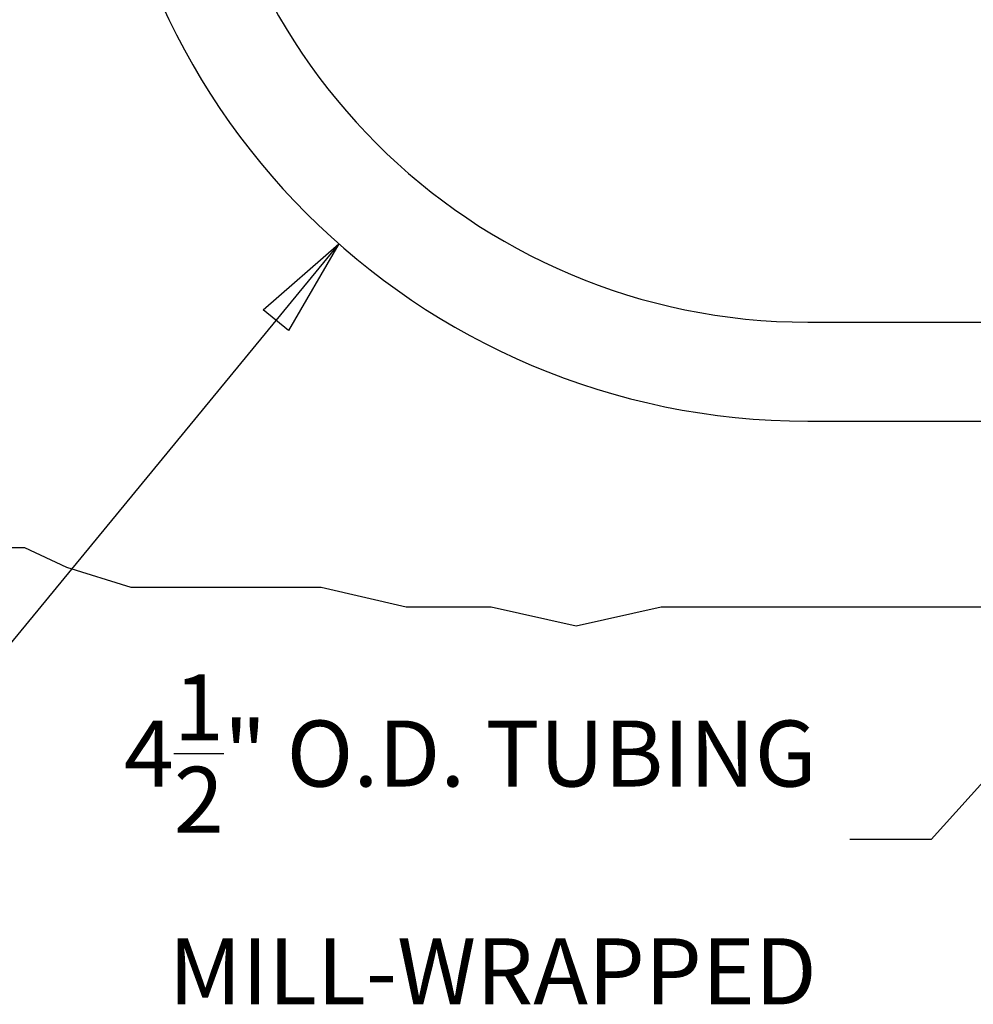
# Model space of a CAD drawing. Units: inches. Extents: x -965 to 443, y 73 to 732.
# Drawn here: x -896 to -852, y 547 to 592 of the extents above; entities that cross this region are included whole.
import ezdxf

# ---------------------------------------------------------------- set-up
doc = ezdxf.new("R2010")
doc.units = ezdxf.units.IN
doc.header["$MEASUREMENT"] = 0
doc.layers.get('0').update_dxf_attribs({"lineweight": 25})
doc.layers.add('Dimension', color=5, linetype='Continuous')
doc.styles.get("Standard").update_dxf_attribs({"font": 'arial.ttf'})
doc.dimstyles.new('Fractional', dxfattribs={"dimtxt": 0.06, "dimasz": 0.09, "dimexe": 0.06, "dimexo": 0.03, "dimgap": 0.03, "dimtad": 0, "dimtih": 1, "dimtoh": 1, "dimdec": 4, "dimzin": 0, "dimdsep": 46, "dimlunit": 5, "dimtxsty": 'Standard', "dimblk": 'CLOSEDBLANK', "dimcen": 0.1, "dimadec": 0, "dimazin": 0, "dimtfac": 1, "dimtdec": 4, "dimtofl": 0, "dimtmove": 0, "dimatfit": 3, "dimfxl": 0, "dimfrac": 1, "dimtolj": 1, "dimtzin": 0, "dimarcsym": 0})

# ---------------------------------------------------------------- blocks, each defined once
blk = doc.blocks.new('_ClosedBlank')
at = {"color": 0, "linetype": 'ByBlock', "lineweight": -2}
for p, q in [((-1, 0.1667), (0, 0)), ((-1, 0.1667), (-1, -0.1667)), ((0, 0), (-1, -0.1667))]:
    blk.add_line(p, q, dxfattribs=at)

msp = doc.modelspace()

# ---------------------------------------------------------------- linework, layer by layer
for p, q in [((-859.65762, 577.88138), (-771.10362, 577.88138)), ((-859.65762, 573.38138), (-771.10362, 573.38138)), ((-898.17607, 567.63327), (-895.28827, 567.63327)), ((-895.28827, 567.63327), (-893.37608, 566.7351)), ((-893.37608, 566.7351), (-890.44925, 565.83694)), ((-890.44925, 565.83694), (-881.78585, 565.83694)), ((-881.78585, 565.83694), (-877.92245, 564.93877)), ((-877.92245, 564.93877), (-874.05904, 564.93877)), ((-874.05904, 564.93877), (-870.19563, 564.07653)), ((-870.19563, 564.07653), (-866.33222, 564.93877)), ((-866.33222, 564.93877), (-847.99079, 564.93877))]:
    msp.add_line(p, q)
for radius in [32.25, 27.75]:
    msp.add_arc((-859.65762, 605.63138), radius, 180, 270)

# ---------------------------------------------------------------- texts
at = {"layer": 'Dimension', "insert": (-859.25073, 554.36164), "char_height": 3, "attachment_point": 6}
msp.add_mtext('\\A1;4\\S1/2;" O.D. TUBING\\PMILL-WRAPPED', dxfattribs=at)

# ---------------------------------------------------------------- leaders
at = {"layer": 'Dimension', "annotation_type": 0, "has_hookline": 1, "hookline_direction": 1}
for points, text_width in [([(-880.99586, 581.44994), (-898.14386, 560.60639), (-901.84941, 560.60639)], 31.36903), ([(-836.89717, 573.38138), (-854.04517, 554.36164), (-857.75073, 554.36164)], 34.57299)]:
    msp.add_leader(points, dimstyle='Fractional', override={"dimscale": 50, "dimgap": 0.03, "dimtad": 0, "dimldrblk": 'ClosedBlank'}, dxfattribs=dict(at, text_width=text_width))

doc.saveas('drawing.dxf')
